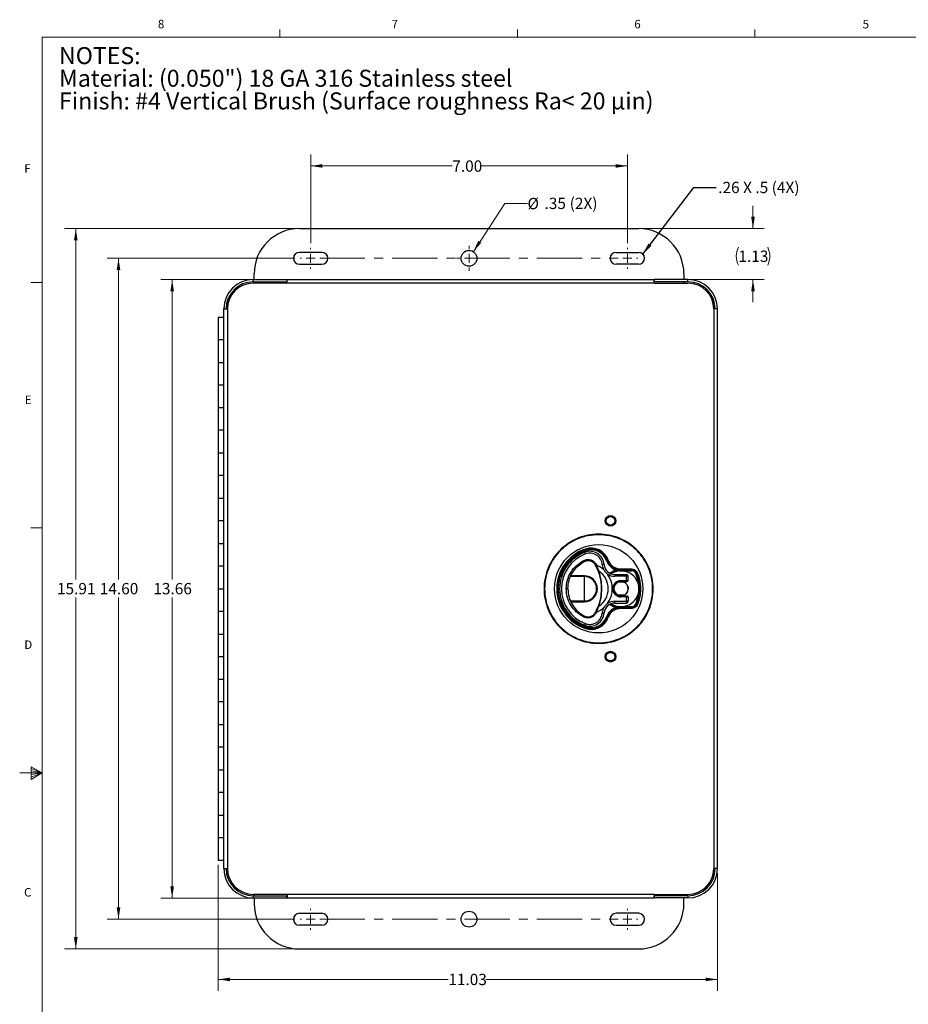
# Model space of a CAD drawing. Units: inches. Extents: x 0.3 to 22, y 0.2 to 16.9.
# Drawn here: x 0.3 to 10.1, y 6 to 16.9 of the extents above; entities that cross this region are included whole.
import ezdxf

# ---------------------------------------------------------------- set-up
doc = ezdxf.new("R2010")
doc.units = ezdxf.units.IN
doc.header["$MEASUREMENT"] = 0
doc.linetypes.add('CENTERX2', pattern=[0.8, 0.5, -0.1, 0.1, -0.1])
doc.styles.add('SLDTEXTSTYLE0', font='TXT', dxfattribs={"width": 0.7})
doc.styles.add('SLDTEXTSTYLE1', font='TXT', dxfattribs={"width": 0.75})
doc.styles.add('SLDTEXTSTYLE4', font='TXT', dxfattribs={"width": 0.692308})
doc.dimstyles.new('SLDDIMSTYLE0', dxfattribs={"dimtxt": 0.125, "dimasz": 0.13, "dimexe": 0, "dimexo": 0.0625, "dimgap": 0.03125, "dimtad": 0, "dimtih": 1, "dimtoh": 1, "dimlfac": 2, "dimrnd": 1e-09, "dimzin": 12, "dimdsep": 46, "dimtxsty": 'SLDTEXTSTYLE1', "dimsah": 1, "dimcen": 0.09, "dimadec": 0, "dimazin": 3, "dimtfac": 1, "dimtmove": 0, "dimatfit": 0, "dimfxl": 1, "dimfrac": 2, "dimtolj": 1, "dimtzin": 12, "dimarcsym": 0})
doc.dimstyles.new('SLDDIMSTYLE1', dxfattribs={"dimtxt": 0.125, "dimasz": 0.13, "dimexe": 0, "dimexo": 0.0625, "dimgap": 0.03125, "dimtad": 0, "dimtih": 1, "dimtoh": 1, "dimlfac": 2, "dimrnd": 1e-09, "dimzin": 12, "dimdsep": 46, "dimtxsty": 'SLDTEXTSTYLE1', "dimsah": 1, "dimcen": 0.09, "dimadec": 0, "dimazin": 3, "dimtfac": 1, "dimtofl": 0, "dimtmove": 0, "dimatfit": 3, "dimfxl": 1, "dimfrac": 2, "dimtolj": 1, "dimtzin": 12, "dimarcsym": 0})
doc.dimstyles.new('SLDDIMSTYLE2', dxfattribs={"dimtxt": 0.125, "dimasz": 0.13, "dimexe": 0, "dimexo": 0.0625, "dimgap": 0.03125, "dimtad": 0, "dimtih": 1, "dimtoh": 1, "dimlfac": 2, "dimrnd": 1e-09, "dimzin": 12, "dimdsep": 46, "dimtxsty": 'SLDTEXTSTYLE1', "dimsah": 1, "dimcen": 0, "dimadec": 0, "dimazin": 3, "dimtfac": 1, "dimtofl": 0, "dimtmove": 0, "dimatfit": 3, "dimfxl": 1, "dimfrac": 2, "dimtolj": 1, "dimtzin": 12, "dimarcsym": 0})
doc.dimstyles.new('SLDDIMSTYLE3', dxfattribs={"dimtxt": 0.125, "dimasz": 0.13, "dimexe": 0, "dimexo": 0.0625, "dimgap": 0.03125, "dimtad": 0, "dimtih": 1, "dimtoh": 1, "dimlfac": 2, "dimrnd": 1e-09, "dimzin": 4, "dimdsep": 46, "dimtxsty": 'SLDTEXTSTYLE1', "dimsah": 1, "dimcen": 0.09, "dimadec": 0, "dimazin": 1, "dimtfac": 1, "dimtofl": 0, "dimtmove": 0, "dimatfit": 3, "dimfxl": 1, "dimfrac": 2, "dimtolj": 1, "dimtzin": 12, "dimarcsym": 0})
doc.dimstyles.new('SLDDIMSTYLE4', dxfattribs={"dimtxt": 0.18, "dimasz": 0.13, "dimexe": 0, "dimexo": 0.0625, "dimgap": 0, "dimtad": 0, "dimtih": 1, "dimtoh": 1, "dimdec": 0, "dimrnd": 1e-09, "dimzin": 0, "dimdsep": 46, "dimtxsty": 'Standard', "dimsah": 1, "dimcen": 0.09, "dimadec": 0, "dimazin": 0, "dimtfac": 0.13, "dimtdec": 0, "dimtofl": 0, "dimtmove": 0, "dimatfit": 3, "dimfxl": 1, "dimfrac": 2, "dimtolj": 1, "dimtzin": 0, "dimarcsym": 0})

# ---------------------------------------------------------------- blocks, each defined once
blk = doc.blocks.new('_D')
at = {"color": 137, "linetype": 'Continuous', "lineweight": 0, "true_color": 0x408080}
for p, q in [((8.377, 14.547), (8.377, 14.797)), ((7.164, 14.547), (8.502, 14.547)), ((7.334, 13.984), (8.502, 13.984)), ((8.377, 13.984), (8.377, 13.734))]:
    blk.add_line(p, q, dxfattribs=at)
at = {"color": 137, "linetype": 'Continuous', "lineweight": 18, "true_color": 0x408080}
for centre, start, end in [((8.414, 14.242), 153.4349, 206.5651), ((8.341, 14.242), 333.4349, 26.5651)]:
    blk.add_arc(centre, 0.222, start, end, dxfattribs=at)
for points in [[(8.377, 14.547), (8.397, 14.677), (8.357, 14.677)], [(8.377, 13.984), (8.357, 13.854), (8.397, 13.854)]]:
    blk.add_solid(points, dxfattribs=at)
at = {"color": 137, "linetype": 'Continuous', "lineweight": 18, "true_color": 0x408080, "insert": (8.216, 14.304), "char_height": 0.125, "attachment_point": 1, "style": 'SLDTEXTSTYLE1'}
blk.add_mtext('1.13', dxfattribs=at)
blk = doc.blocks.new('_D_1')
at = {"color": 137, "linetype": 'Continuous', "lineweight": 0, "true_color": 0x408080}
for p, q in [((3.314, 14.547), (0.768, 14.547)), ((0.893, 14.547), (0.893, 10.67)), ((0.893, 6.592), (0.893, 10.472)), ((3.314, 6.592), (0.768, 6.592))]:
    blk.add_line(p, q, dxfattribs=at)
at = {"color": 137, "linetype": 'Continuous', "lineweight": 18, "true_color": 0x408080}
for points in [[(0.893, 14.547), (0.873, 14.417), (0.913, 14.417)], [(0.893, 6.592), (0.913, 6.722), (0.873, 6.722)]]:
    blk.add_solid(points, dxfattribs=at)
at = {"color": 137, "linetype": 'Continuous', "lineweight": 18, "true_color": 0x408080, "insert": (0.685, 10.633), "char_height": 0.125, "attachment_point": 1, "style": 'SLDTEXTSTYLE1'}
blk.add_mtext('15.91', dxfattribs=at)
blk = doc.blocks.new('_D_2')
at = {"color": 137, "linetype": 'Continuous', "lineweight": 0, "true_color": 0x408080}
for p, q in [((3.179, 13.984), (1.833, 13.984)), ((1.958, 13.984), (1.958, 10.67)), ((1.958, 7.154), (1.958, 10.472)), ((3.179, 7.154), (1.833, 7.154))]:
    blk.add_line(p, q, dxfattribs=at)
at = {"color": 137, "linetype": 'Continuous', "lineweight": 18, "true_color": 0x408080}
for points in [[(1.958, 13.984), (1.938, 13.854), (1.978, 13.854)], [(1.958, 7.154), (1.978, 7.284), (1.938, 7.284)]]:
    blk.add_solid(points, dxfattribs=at)
at = {"color": 137, "linetype": 'Continuous', "lineweight": 18, "true_color": 0x408080, "insert": (1.75, 10.633), "char_height": 0.125, "attachment_point": 1, "style": 'SLDTEXTSTYLE1'}
blk.add_mtext('13.66', dxfattribs=at)
blk = doc.blocks.new('_D_3')
at = {"color": 137, "linetype": 'Continuous', "lineweight": 0, "true_color": 0x408080}
for p, q in [((5.287, 14.292), (5.635, 14.825)), ((5.635, 14.825), (5.885, 14.825))]:
    blk.add_line(p, q, dxfattribs=at)
at = {"color": 137, "linetype": 'Continuous', "lineweight": 18, "true_color": 0x408080}
blk.add_solid([(5.287, 14.292), (5.374, 14.39), (5.341, 14.412)], dxfattribs=at)
at = {"color": 137, "linetype": 'Continuous', "lineweight": 18, "true_color": 0x408080, "char_height": 0.125, "attachment_point": 1, "style": 'SLDTEXTSTYLE1'}
for s, insert in [('(2X)', (6.351, 14.888)), ('%%c', (5.885, 14.886)), ('.35', (6.073, 14.888))]:
    blk.add_mtext(s, dxfattribs=dict(at, insert=insert))
blk = doc.blocks.new('_D_4')
at = {"color": 137, "linetype": 'Continuous', "lineweight": 0, "true_color": 0x408080}
for p, q in [((2.468, 7.519), (2.468, 6.13)), ((7.984, 7.429), (7.984, 6.13)), ((2.468, 6.255), (5.01, 6.255)), ((7.984, 6.255), (5.425, 6.255))]:
    blk.add_line(p, q, dxfattribs=at)
at = {"color": 137, "linetype": 'Continuous', "lineweight": 18, "true_color": 0x408080}
for points in [[(2.468, 6.255), (2.598, 6.235), (2.598, 6.275)], [(7.984, 6.255), (7.854, 6.275), (7.854, 6.235)]]:
    blk.add_solid(points, dxfattribs=at)
at = {"color": 137, "linetype": 'Continuous', "lineweight": 18, "true_color": 0x408080, "insert": (5.01, 6.317), "char_height": 0.125, "attachment_point": 1, "style": 'SLDTEXTSTYLE1'}
blk.add_mtext('11.03', dxfattribs=at)
blk = doc.blocks.new('_D_5')
at = {"color": 98, "linetype": 'Continuous', "lineweight": 0, "true_color": 0x004000}
for p, q in [((3.314, 14.219), (1.24, 14.219)), ((1.365, 14.219), (1.365, 10.67)), ((1.365, 6.92), (1.365, 10.472)), ((3.314, 6.92), (1.24, 6.92))]:
    blk.add_line(p, q, dxfattribs=at)
at = {"color": 98, "linetype": 'Continuous', "lineweight": 18, "true_color": 0x004000}
for points in [[(1.365, 14.219), (1.345, 14.089), (1.385, 14.089)], [(1.365, 6.92), (1.385, 7.05), (1.345, 7.05)]]:
    blk.add_solid(points, dxfattribs=at)
at = {"color": 98, "linetype": 'Continuous', "lineweight": 18, "true_color": 0x004000, "insert": (1.158, 10.633), "char_height": 0.125, "attachment_point": 1, "style": 'SLDTEXTSTYLE1'}
blk.add_mtext('14.60', dxfattribs=at)
blk = doc.blocks.new('_D_6')
at = {"color": 7, "linetype": 'Continuous', "lineweight": 0}
for p, q in [((3.489, 14.385), (3.489, 15.364)), ((6.989, 14.385), (6.989, 15.364)), ((3.489, 15.239), (5.054, 15.239)), ((6.989, 15.239), (5.377, 15.239))]:
    blk.add_line(p, q, dxfattribs=at)
at = {"color": 7, "linetype": 'Continuous', "lineweight": 18}
for points in [[(3.489, 15.239), (3.619, 15.219), (3.619, 15.259)], [(6.989, 15.239), (6.859, 15.259), (6.859, 15.219)]]:
    blk.add_solid(points, dxfattribs=at)
at = {"color": 7, "linetype": 'Continuous', "lineweight": 18, "insert": (5.054, 15.3), "char_height": 0.125, "attachment_point": 1, "style": 'SLDTEXTSTYLE1'}
blk.add_mtext('7.00', dxfattribs=at)
blk = doc.blocks.new('SW_CENTERMARKSYMBOL_0')
at = {"color": 0, "linetype": 'Continuous', "lineweight": 18}
for p, q in [((0, 0.1), (0, 0.1375)), ((-0.1, 0), (-0.1375, 0)), ((0, 0), (-0.05, 0)), ((0, 0), (0, 0.05)), ((0, 0), (0, -0.05)), ((0, 0), (0.05, 0)), ((0.1, 0), (0.1375, 0)), ((0, -0.1), (0, -0.1375))]:
    blk.add_line(p, q, dxfattribs=at)
blk = doc.blocks.new('SW_CENTERMARKSYMBOL_1')
at = {"color": 0, "linetype": 'Continuous', "lineweight": 18}
for p, q in [((0, 0.1), (0, 0.115625)), ((3.5, 0.1), (3.5, 0.115625)), ((-0.1, 0), (-0.115625, 0)), ((0, 0), (-0.05, 0)), ((0, 0), (0, 0.05)), ((0, 0), (0, -0.05)), ((0, 0), (0.05, 0)), ((0.1, 0), (0.115625, 0)), ((3.4, 0), (3.384375, 0)), ((3.5, 0), (3.45, 0)), ((3.5, 0), (3.5, 0.05)), ((3.5, 0), (3.5, -0.05)), ((3.5, 0), (3.55, 0)), ((3.6, 0), (3.615625, 0)), ((0, -0.1), (0, -0.115625)), ((3.5, -0.1), (3.5, -0.115625))]:
    blk.add_line(p, q, dxfattribs=at)
at = {"color": 0, "linetype": 'CENTERX2', "lineweight": 18}
blk.add_line((0.1, 0), (3.4, 0), dxfattribs=at)
blk = doc.blocks.new('SW_CENTERMARKSYMBOL_2')
at = {"color": 0, "linetype": 'Continuous', "lineweight": 18}
for p, q in [((0, 0.1), (0, 0.115625)), ((3.5, 0.1), (3.5, 0.115625)), ((-0.1, 0), (-0.115625, 0)), ((0, 0), (-0.05, 0)), ((0, 0), (0, 0.05)), ((0, 0), (0, -0.05)), ((0, 0), (0.05, 0)), ((0.1, 0), (0.115625, 0)), ((3.4, 0), (3.384375, 0)), ((3.5, 0), (3.45, 0)), ((3.5, 0), (3.5, 0.05)), ((3.5, 0), (3.5, -0.05)), ((3.5, 0), (3.55, 0)), ((3.6, 0), (3.615625, 0)), ((0, -0.1), (0, -0.115625)), ((3.5, -0.1), (3.5, -0.115625))]:
    blk.add_line(p, q, dxfattribs=at)
at = {"color": 0, "linetype": 'CENTERX2', "lineweight": 18}
blk.add_line((0.1, 0), (3.4, 0), dxfattribs=at)

msp = doc.modelspace()

# ---------------------------------------------------------------- linework, layer by layer
at = {"color": 7, "linetype": 'Continuous', "lineweight": 18}
for p, q in [((0.5229, 16.6606), (21.5229, 16.6606)), ((0.5229, 16.6606), (0.5229, 0.4106)), ((3.1479, 16.6606), (3.1479, 16.7454)), ((5.7729, 16.6606), (5.7729, 16.7454)), ((8.3979, 16.6606), (8.3979, 16.7454)), ((0.5229, 13.9516), (0.3979, 13.9516)), ((0.5229, 11.2436), (0.3979, 11.2436)), ((0.3989, 8.6011), (0.3989, 8.4623)), ((0.5229, 8.5356), (0.3989, 8.6011)), ((0.5229, 8.5356), (0.2729, 8.5356)), ((0.3989, 8.5827), (0.5229, 8.5356)), ((0.3989, 8.5587), (0.5229, 8.5356)), ((0.3989, 8.4623), (0.5229, 8.5356)), ((0.3989, 8.4896), (0.5229, 8.5356)), ((0.3989, 8.5164), (0.5229, 8.5356))]:
    msp.add_line(p, q, dxfattribs=at)
at = {"color": 7, "linetype": 'Continuous', "lineweight": 25}
for p, q in [((3.3637, 14.5469), (7.1137, 14.5469)), ((3.6137, 14.2846), (3.3637, 14.2846)), ((6.8637, 14.2846), (7.1137, 14.2846)), ((3.3637, 14.1533), (3.6137, 14.1533)), ((7.1137, 14.1533), (6.8637, 14.1533)), ((2.8637, 13.9844), (2.8637, 14.0469)), ((7.6137, 14.0469), (7.6137, 13.9844)), ((2.8537, 13.9594), (2.8537, 13.9844)), ((2.8537, 13.9844), (3.2262, 13.9844)), ((2.8537, 13.9594), (3.2262, 13.9594)), ((3.2287, 13.9444), (2.8537, 13.9444)), ((2.8637, 13.9444), (2.8637, 13.9594)), ((3.2262, 13.9844), (3.2262, 13.9594)), ((3.2287, 13.9444), (3.2287, 13.9844)), ((3.2287, 13.9844), (7.2837, 13.9844)), ((7.2837, 13.9444), (3.2287, 13.9444)), ((7.2837, 13.9444), (7.2837, 13.9844)), ((7.2837, 13.9444), (7.6587, 13.9444)), ((7.2862, 13.9844), (7.2862, 13.9594)), ((7.6587, 13.9844), (7.2862, 13.9844)), ((7.6587, 13.9594), (7.2862, 13.9594)), ((7.6137, 13.9594), (7.6137, 13.9444)), ((7.6587, 13.9594), (7.6587, 13.9844)), ((2.5287, 7.4794), (2.5287, 13.6594)), ((2.5287, 13.6594), (2.5687, 13.6594)), ((2.5687, 13.6594), (2.5687, 7.4794)), ((7.9437, 13.6594), (7.9437, 7.4794)), ((7.9837, 13.6594), (7.9437, 13.6594)), ((7.9837, 7.4794), (7.9837, 13.6594)), ((2.4677, 13.5694), (2.4677, 13.3194)), ((2.4677, 13.5694), (2.5287, 13.5694)), ((2.4677, 13.3194), (2.4677, 13.0694)), ((2.5287, 13.3194), (2.4677, 13.3194)), ((2.4677, 13.0694), (2.4677, 12.8194)), ((2.4677, 13.0694), (2.5287, 13.0694)), ((2.4677, 12.8194), (2.4677, 12.5694)), ((2.5287, 12.8194), (2.4677, 12.8194)), ((2.4677, 12.5694), (2.4677, 12.3194)), ((2.4677, 12.5694), (2.5287, 12.5694)), ((2.4677, 12.3194), (2.4677, 12.0694)), ((2.5287, 12.3194), (2.4677, 12.3194)), ((2.4677, 12.0694), (2.4677, 11.8194)), ((2.4677, 12.0694), (2.5287, 12.0694)), ((2.4677, 11.8194), (2.4677, 11.5694)), ((2.5287, 11.8194), (2.4677, 11.8194)), ((2.4677, 11.5694), (2.4677, 11.3194)), ((2.4677, 11.5694), (2.5287, 11.5694)), ((2.4677, 11.3194), (2.4677, 11.0694)), ((2.5287, 11.3194), (2.4677, 11.3194)), ((2.4677, 11.0694), (2.4677, 10.8194)), ((2.4677, 11.0694), (2.5287, 11.0694)), ((6.5282, 10.999), (6.5251, 11.0084)), ((6.5313, 10.9897), (6.5282, 10.999)), ((6.5079, 10.8819), (6.5139, 10.8704)), ((6.5255, 10.9542), (6.5186, 10.9726)), ((6.7685, 10.8816), (6.7592, 10.8784)), ((6.7777, 10.8849), (6.7685, 10.8816)), ((2.4677, 10.8194), (2.4677, 10.5694)), ((2.5287, 10.8194), (2.4677, 10.8194)), ((6.6421, 10.8389), (6.6329, 10.8339)), ((6.6329, 10.8339), (6.6382, 10.8238)), ((6.6382, 10.8238), (6.6654, 10.762)), ((6.6421, 10.8389), (6.6473, 10.8285)), ((6.6473, 10.8285), (6.6732, 10.7633)), ((6.7118, 10.8352), (6.7314, 10.8366)), ((6.839, 10.7684), (6.8427, 10.7593)), ((6.8443, 10.7951), (6.8398, 10.7863)), ((6.855, 10.7766), (6.8648, 10.7761)), ((6.915, 10.7879), (6.915, 10.7781)), ((6.915, 10.7879), (7.0327, 10.7879)), ((6.915, 10.7781), (7.0327, 10.7781)), ((6.915, 10.7781), (6.915, 10.7682)), ((6.915, 10.7682), (7.0327, 10.7682)), ((7.0327, 10.7879), (7.0327, 10.7781)), ((7.0327, 10.7781), (7.0327, 10.7682)), ((6.2428, 10.7159), (6.2521, 10.7127)), ((6.2618, 10.7044), (6.2468, 10.7044)), ((6.2646, 10.7127), (6.2521, 10.7127)), ((6.5137, 10.7044), (6.363, 10.7044)), ((6.5137, 10.7127), (6.3666, 10.7127)), ((6.5137, 10.7044), (6.5137, 10.7127)), ((6.5137, 10.4344), (6.5137, 10.7044)), ((6.8427, 10.7593), (6.8454, 10.7525)), ((6.8492, 10.7269), (6.8492, 10.7072)), ((6.8492, 10.7269), (6.9783, 10.7269)), ((6.9783, 10.7072), (6.8492, 10.7072)), ((6.9172, 10.66), (6.9783, 10.66)), ((6.9172, 10.66), (6.9172, 10.6501)), ((6.9783, 10.7072), (6.9783, 10.7269)), ((6.9783, 10.66), (6.9783, 10.7072)), ((6.9979, 10.7072), (6.9783, 10.7072)), ((6.9783, 10.6501), (6.9783, 10.66)), ((6.9783, 10.66), (6.9979, 10.66)), ((6.9979, 10.66), (6.9979, 10.7072)), ((7.0911, 10.7386), (7.082, 10.735)), ((7.1003, 10.7423), (7.0911, 10.7386)), ((2.4677, 10.5694), (2.4677, 10.3194)), ((2.4677, 10.5694), (2.5287, 10.5694)), ((6.3119, 10.5694), (6.3316, 10.5694)), ((6.6997, 10.5694), (6.707, 10.5694)), ((6.8868, 10.6412), (6.889, 10.6422)), ((6.9516, 10.6412), (6.8868, 10.6412)), ((6.888, 10.6447), (6.8877, 10.6445)), ((6.8882, 10.6447), (6.8882, 10.6418)), ((6.9172, 10.6501), (6.9783, 10.6501)), ((6.9495, 10.6421), (6.9516, 10.6412)), ((6.9502, 10.6418), (6.9502, 10.6501)), ((6.9783, 10.6501), (6.9881, 10.6501)), ((6.9516, 10.4977), (6.8868, 10.4977)), ((6.8882, 10.4941), (6.8877, 10.4943)), ((6.8882, 10.4977), (6.8882, 10.4941)), ((6.9172, 10.4887), (6.9172, 10.4789)), ((6.9172, 10.4887), (6.9783, 10.4887)), ((6.9783, 10.4789), (6.9172, 10.4789)), ((6.9516, 10.4977), (6.9495, 10.4967)), ((6.9502, 10.4887), (6.9502, 10.4977)), ((6.9783, 10.4887), (6.9783, 10.4789)), ((6.9783, 10.4887), (6.9881, 10.4887)), ((6.9783, 10.4316), (6.9783, 10.4789)), ((6.9783, 10.4789), (6.9979, 10.4789)), ((6.9979, 10.4789), (6.9979, 10.4316)), ((6.2521, 10.4261), (6.2428, 10.4229)), ((6.2468, 10.4344), (6.2618, 10.4344)), ((6.2521, 10.4261), (6.2646, 10.4261)), ((6.363, 10.4344), (6.5137, 10.4344)), ((6.3666, 10.4261), (6.5137, 10.4261)), ((6.5137, 10.4344), (6.5137, 10.4261)), ((6.6654, 10.3769), (6.6382, 10.315)), ((6.6473, 10.3103), (6.6732, 10.3756)), ((6.8427, 10.3795), (6.839, 10.3704)), ((6.8398, 10.3525), (6.8443, 10.3437)), ((6.8454, 10.3863), (6.8427, 10.3795)), ((6.8492, 10.4119), (6.8492, 10.4316)), ((6.8492, 10.4316), (6.9783, 10.4316)), ((6.8492, 10.4119), (6.9783, 10.4119)), ((6.8648, 10.3628), (6.855, 10.3623)), ((6.915, 10.3608), (6.915, 10.3706)), ((7.0327, 10.3706), (6.915, 10.3706)), ((7.0327, 10.3608), (6.915, 10.3608)), ((6.915, 10.3509), (6.915, 10.3608)), ((7.0327, 10.3509), (6.915, 10.3509)), ((6.9783, 10.4316), (6.9783, 10.4119)), ((6.9979, 10.4316), (6.9783, 10.4316)), ((7.0327, 10.3608), (7.0327, 10.3706)), ((7.0327, 10.3509), (7.0327, 10.3608)), ((7.0911, 10.4002), (7.082, 10.4039)), ((7.1003, 10.3965), (7.0911, 10.4002)), ((2.4677, 10.3194), (2.4677, 10.0694)), ((2.5287, 10.3194), (2.4677, 10.3194)), ((6.5139, 10.2685), (6.5079, 10.257)), ((6.6329, 10.3049), (6.6382, 10.315)), ((6.6329, 10.3049), (6.6421, 10.2999)), ((6.6473, 10.3103), (6.6421, 10.2999)), ((6.7118, 10.3037), (6.7314, 10.3023)), ((6.7685, 10.2572), (6.7592, 10.2605)), ((6.7777, 10.2539), (6.7685, 10.2572)), ((6.5186, 10.1662), (6.5255, 10.1846)), ((6.5251, 10.1305), (6.5282, 10.1398)), ((6.5282, 10.1398), (6.5313, 10.1492)), ((2.4677, 10.0694), (2.4677, 9.8194)), ((2.4677, 10.0694), (2.5287, 10.0694)), ((2.4677, 9.8194), (2.4677, 9.5694)), ((2.5287, 9.8194), (2.4677, 9.8194)), ((2.4677, 9.5694), (2.4677, 9.3194)), ((2.4677, 9.5694), (2.5287, 9.5694)), ((2.4677, 9.3194), (2.4677, 9.0694)), ((2.5287, 9.3194), (2.4677, 9.3194)), ((2.4677, 9.0694), (2.4677, 8.8194)), ((2.4677, 9.0694), (2.5287, 9.0694)), ((2.4677, 8.8194), (2.4677, 8.5694)), ((2.5287, 8.8194), (2.4677, 8.8194)), ((2.4677, 8.5694), (2.4677, 8.3194)), ((2.4677, 8.5694), (2.5287, 8.5694)), ((2.4677, 8.3194), (2.4677, 8.0694)), ((2.5287, 8.3194), (2.4677, 8.3194)), ((2.4677, 8.0694), (2.4677, 7.8194)), ((2.4677, 8.0694), (2.5287, 8.0694)), ((2.4677, 7.8194), (2.4677, 7.5694)), ((2.5287, 7.8194), (2.4677, 7.8194)), ((2.5287, 7.5694), (2.4677, 7.5694)), ((2.5287, 7.4794), (2.5687, 7.4794)), ((7.9837, 7.4794), (7.9437, 7.4794)), ((3.2287, 7.1944), (2.8537, 7.1944)), ((2.8537, 7.1794), (2.8537, 7.1544)), ((2.8537, 7.1794), (3.2262, 7.1794)), ((2.8637, 7.1944), (2.8637, 7.1794)), ((3.2262, 7.1544), (3.2262, 7.1794)), ((7.2837, 7.1944), (3.2287, 7.1944)), ((3.2287, 7.1944), (3.2287, 7.1544)), ((7.2837, 7.1944), (7.6587, 7.1944)), ((7.2837, 7.1944), (7.2837, 7.1544)), ((7.2862, 7.1544), (7.2862, 7.1794)), ((7.6587, 7.1794), (7.2862, 7.1794)), ((7.6137, 7.1794), (7.6137, 7.1944)), ((7.6587, 7.1794), (7.6587, 7.1544)), ((2.8537, 7.1544), (3.2262, 7.1544)), ((2.8637, 7.1544), (2.8637, 7.0919)), ((3.2287, 7.1544), (7.2837, 7.1544)), ((7.6587, 7.1544), (7.2862, 7.1544)), ((7.6137, 7.0919), (7.6137, 7.1544)), ((3.3637, 6.9855), (3.6137, 6.9855)), ((7.1137, 6.9855), (6.8637, 6.9855)), ((3.6137, 6.8543), (3.3637, 6.8543)), ((6.8637, 6.8543), (7.1137, 6.8543)), ((3.3637, 6.5919), (7.1137, 6.5919))]:
    msp.add_line(p, q, dxfattribs=at)
at = {"color": 7, "linetype": 'Continuous', "lineweight": 25, "flags": 128}
for points in [[(6.839, 10.7684), (6.8042, 10.7506), (6.7916, 10.7419)], [(6.8427, 10.7593), (6.8069, 10.7406), (6.8015, 10.737)], [(6.9945, 10.5964), (6.9965, 10.59), (6.9991, 10.5663)], [(6.7916, 10.3969), (6.8042, 10.3883), (6.839, 10.3704)], [(6.8015, 10.4019), (6.8069, 10.3983), (6.8427, 10.3795)]]:
    msp.add_lwpolyline(points, dxfattribs=at)
at = {"color": 7, "linetype": 'Continuous', "lineweight": 25}
for centre, radius in [((5.2387, 14.219), 0.0875), ((6.8024, 11.3194), 0.059), ((6.8024, 11.3194), 0.0589), ((6.8024, 11.3194), 0.0472), ((6.6712, 10.5694), 0.4882), ((6.8024, 9.8194), 0.0591), ((6.8024, 9.8194), 0.0589), ((6.8024, 9.8194), 0.0473), ((5.2387, 6.9199), 0.0875)]:
    msp.add_circle(centre, radius, dxfattribs=at)
for centre, radius, start, end in [((3.3637, 14.0469), 0.5, 90, 180), ((7.1137, 14.0469), 0.5, 0, 90), ((3.3637, 14.219), 0.0656, 90, 270), ((3.6137, 14.219), 0.0656, 270, 90), ((6.8637, 14.219), 0.0656, 90, 270), ((7.1137, 14.219), 0.0656, 270, 90), ((2.8537, 13.6594), 0.325, 90, 180), ((2.8537, 13.6594), 0.3, 90, 180), ((2.8537, 13.6594), 0.285, 90, 180), ((7.6587, 13.6594), 0.325, 0, 90), ((7.6587, 13.6594), 0.3, 0, 90), ((7.6587, 13.6594), 0.285, 0, 90), ((6.6712, 10.5694), 0.4626, 108.40848, 251.59152), ((6.6712, 10.5694), 0.4528, 108.40848, 251.59152), ((6.6712, 10.5694), 0.4429, 108.40848, 161.12162), ((6.5743, 10.8253), 0.1575, 4.09604, 110.73114), ((6.5885, 10.8178), 0.2008, 19.51924, 108.40848), ((6.5885, 10.8178), 0.1909, 19.51924, 108.40848), ((6.5885, 10.8178), 0.1811, 19.51924, 108.40848), ((6.6712, 10.5694), 0.4311, 110.73114, 249.26886), ((6.6712, 10.5694), 0.4114, 110.73114, 249.26886), ((6.5743, 10.8253), 0.1378, 4.09604, 110.73114), ((6.915, 10.9336), 0.1654, 199.51924, 242.94206), ((6.915, 10.9336), 0.1555, 199.51924, 270), ((6.5432, 10.5694), 0.2792, 48.36565, 68.106), ((6.8492, 10.845), 0.1378, 184.09604, 209.04268), ((6.8492, 10.845), 0.1181, 184.09604, 270), ((6.9192, 10.5694), 0.1974, 357.73402, 123.68348), ((6.8353, 10.7776), 0.0197, 291.9431, 357.03636), ((6.8353, 10.7776), 0.0295, 314.30048, 357.03636), ((6.915, 10.9336), 0.1654, 252.32391, 270), ((7.0327, 10.7151), 0.063, 21.9463, 90), ((7.0327, 10.7151), 0.0531, 21.9463, 90), ((6.2454, 10.6959), 0.00866, 81.13461, 159.29483), ((6.5137, 10.5694), 0.1433, 270, 90), ((6.5137, 10.5694), 0.135, 270, 90), ((6.5432, 10.5694), 0.2334, 303.84004, 56.15996), ((6.5432, 10.5694), 0.2792, 324.34842, 35.65158), ((6.8492, 10.845), 0.1378, 234.97455, 270), ((6.9172, 10.5694), 0.0906, 90, 270), ((6.9783, 10.7072), 0.0197, 0, 90), ((6.9881, 10.66), 0.00984, 270, 0), ((6.6712, 10.5694), 0.4429, 5.45818, 21.9463), ((6.6712, 10.5694), 0.4528, 338.0537, 21.9463), ((6.9192, 10.5694), 0.1974, 236.31652, 357.73402), ((6.9172, 10.5694), 0.0807, 90, 270), ((6.9192, 10.5694), 0.08, 114.30358, 247.18902), ((6.9192, 10.5694), 0.0787, 114.29519, 245.70481), ((6.9192, 10.5694), 0.08, 292.81098, 357.73402), ((6.9192, 10.5694), 0.0787, 294.29519, 65.70481), ((6.2454, 10.443), 0.00866, 200.70517, 278.86539), ((6.9881, 10.4789), 0.00984, 360, 90), ((6.6712, 10.5694), 0.4429, 338.0537, 354.54182), ((6.6712, 10.5694), 0.4429, 198.87838, 251.59152), ((6.5432, 10.5694), 0.2792, 291.894, 311.63435), ((6.8492, 10.2938), 0.1378, 150.95732, 175.90396), ((6.8492, 10.2938), 0.1181, 90, 175.90396), ((6.915, 10.2053), 0.1654, 117.05794, 160.48076), ((6.915, 10.2053), 0.1555, 90, 160.48076), ((6.8492, 10.2938), 0.1378, 90, 125.02545), ((6.8353, 10.3613), 0.0197, 2.96364, 68.0569), ((6.8353, 10.3613), 0.0295, 2.96364, 45.69952), ((6.915, 10.2053), 0.1654, 90, 107.67609), ((6.9783, 10.4316), 0.0197, 270, 0), ((7.0327, 10.4238), 0.0531, 270, 338.0537), ((7.0327, 10.4238), 0.063, 270, 338.0537), ((6.5743, 10.3135), 0.1575, 249.26886, 355.90396), ((6.5885, 10.321), 0.2008, 251.59152, 340.48076), ((6.5885, 10.321), 0.1909, 251.59152, 340.48076), ((6.5885, 10.321), 0.1811, 251.59152, 340.48076), ((2.8537, 7.4794), 0.325, 180, 270), ((2.8537, 7.4794), 0.3, 180, 270), ((2.8537, 7.4794), 0.285, 180, 270), ((7.6587, 7.4794), 0.285, 270, 0), ((7.6587, 7.4794), 0.325, 270, 0), ((7.6587, 7.4794), 0.3, 270, 0), ((3.3637, 7.0919), 0.5, 180, 270), ((7.1137, 7.0919), 0.5, 270, 0), ((3.3637, 6.9199), 0.0656, 90, 270), ((3.6137, 6.9199), 0.0656, 270, 90), ((6.8637, 6.9199), 0.0656, 90, 270), ((7.1137, 6.9199), 0.0656, 270, 90)]:
    msp.add_arc(centre, radius, start, end, dxfattribs=at)
for points in [[(6.6712, 11.1728), (6.7107, 11.1705), (6.7896, 11.166), (6.9036, 11.1302), (7.0085, 11.0744), (7.1006, 10.9988), (7.1761, 10.9068), (7.2322, 10.8018), (7.2667, 10.6879), (7.2784, 10.5694), (7.2667, 10.451), (7.2322, 10.337), (7.1761, 10.2321), (7.1006, 10.14), (7.0085, 10.0645), (6.9036, 10.0084), (6.7896, 9.9739), (6.6712, 9.9622), (6.5527, 9.9739), (6.4388, 10.0084), (6.3338, 10.0645), (6.2418, 10.14), (6.1663, 10.2321), (6.1102, 10.337), (6.0756, 10.451), (6.0639, 10.5694), (6.0756, 10.6879), (6.1102, 10.8018), (6.1663, 10.9068), (6.2418, 10.9988), (6.3338, 11.0744), (6.4388, 11.1302), (6.5527, 11.166), (6.6317, 11.1705), (6.6712, 11.1728)], [(6.6712, 11.1661), (6.7102, 11.1639), (6.7883, 11.1595), (6.901, 11.124), (7.0048, 11.0688), (7.0958, 10.994), (7.1705, 10.9031), (7.226, 10.7992), (7.2602, 10.6866), (7.2717, 10.5694), (7.2602, 10.4523), (7.226, 10.3396), (7.1705, 10.2358), (7.0958, 10.1448), (7.0048, 10.0701), (6.901, 10.0146), (6.7883, 9.9804), (6.6712, 9.9689), (6.554, 9.9804), (6.4414, 10.0146), (6.3375, 10.0701), (6.2465, 10.1448), (6.1718, 10.2358), (6.1164, 10.3396), (6.0822, 10.4523), (6.0706, 10.5694), (6.0822, 10.6866), (6.1164, 10.7992), (6.1718, 10.9031), (6.2465, 10.994), (6.3375, 11.0688), (6.4414, 11.124), (6.554, 11.1595), (6.6321, 11.1639), (6.6712, 11.1661)], [(6.5139, 10.8704), (6.5247, 10.8745), (6.5463, 10.8829), (6.5815, 10.8785), (6.613, 10.8625), (6.6263, 10.8435), (6.6329, 10.8339)], [(6.3316, 10.5694), (6.334, 10.6003), (6.3389, 10.662), (6.3776, 10.7473), (6.4353, 10.8211), (6.4877, 10.8539), (6.5139, 10.8704)], [(6.3316, 10.5694), (6.334, 10.5386), (6.3389, 10.4769), (6.3776, 10.3916), (6.4353, 10.3178), (6.4877, 10.2849), (6.5139, 10.2685)], [(6.5139, 10.2685), (6.5247, 10.2643), (6.5463, 10.256), (6.5815, 10.2603), (6.613, 10.2764), (6.6263, 10.2954), (6.6329, 10.3049)]]:
    msp.add_open_spline(points, degree=3, dxfattribs=at)
for points, knots in [([(6.3119, 10.5694), (6.315, 10.6017), (6.3211, 10.6663), (6.363, 10.7551), (6.4246, 10.8316), (6.4801, 10.8651), (6.5079, 10.8819)], [0, 0, 0, 0, 0.2500273, 0.5000484, 0.7500304, 1, 1, 1, 1]), ([(6.5079, 10.8819), (6.5202, 10.8864), (6.5448, 10.8955), (6.5845, 10.8901), (6.6201, 10.8716), (6.6348, 10.8498), (6.6421, 10.8389)], [0, 0, 0, 0, 0.250053, 0.5000451, 0.7500021, 1, 1, 1, 1]), ([(6.7777, 10.8849), (6.7805, 10.8781), (6.786, 10.8645), (6.8007, 10.8418), (6.8173, 10.8245), (6.8352, 10.8114), (6.85, 10.8027), (6.8698, 10.7945), (6.8921, 10.7889), (6.9078, 10.7882), (6.915, 10.7879)], [0, 0, 0, 0, 0.12258156, 0.24530077, 0.45114688, 0.52078713, 0.61647021, 0.73798403, 0.87805578, 1, 1, 1, 1]), ([(6.6382, 10.8238), (6.6381, 10.8242), (6.6378, 10.8249), (6.638, 10.8261), (6.6389, 10.8272), (6.6403, 10.8282), (6.6419, 10.8289), (6.6437, 10.8292), (6.6455, 10.8291), (6.6467, 10.8287), (6.6473, 10.8285)], [0, 0, 0, 0, 0.1297552, 0.273441, 0.429378, 0.5670307, 0.679138, 0.7845903, 0.8896064, 1, 1, 1, 1]), ([(6.7287, 10.7781), (6.7289, 10.7778), (6.7328, 10.7721), (6.7409, 10.7612), (6.7514, 10.7495), (6.7599, 10.7412), (6.7649, 10.7366), (6.7684, 10.7336), (6.7698, 10.7324), (6.7701, 10.7322)], [0, 0, 0, 0, 0.017286, 0.3349611, 0.6574056, 0.7745768, 0.9112203, 0.982714, 1, 1, 1, 1]), ([(6.8398, 10.7863), (6.8406, 10.7859), (6.8422, 10.7849), (6.8434, 10.7833), (6.8439, 10.7824), (6.8444, 10.7816), (6.8451, 10.7798), (6.8453, 10.7771), (6.8448, 10.7743), (6.8435, 10.7718), (6.8415, 10.7697), (6.8399, 10.7689), (6.839, 10.7684)], [0, 0, 0, 0, 0.1250055, 0.2500127, 0.2519583, 0.2680339, 0.3751538, 0.5001809, 0.625135, 0.7500904, 0.8750459, 1, 1, 1, 1]), ([(6.8443, 10.7951), (6.8488, 10.7926), (6.8554, 10.7889), (6.8616, 10.7827), (6.864, 10.779), (6.8646, 10.777), (6.8648, 10.7761)], [0, 0, 0, 0, 0.5518186, 0.7972674, 0.9079549, 1, 1, 1, 1]), ([(6.855, 10.7766), (6.855, 10.7776), (6.855, 10.7799), (6.8541, 10.7842), (6.8511, 10.7906), (6.8471, 10.7933), (6.8443, 10.7951)], [0, 0, 0, 0, 0.1049399, 0.2214306, 0.4675712, 1, 1, 1, 1]), ([(7.0327, 10.7879), (7.0398, 10.7873), (7.0545, 10.7861), (7.0743, 10.7761), (7.0907, 10.7613), (7.0971, 10.7487), (7.1003, 10.7423)], [0, 0, 0, 0, 0.2455887, 0.5101162, 0.7548623, 1, 1, 1, 1]), ([(6.2468, 10.4344), (6.2446, 10.4424), (6.2404, 10.4583), (6.2339, 10.4913), (6.2294, 10.5289), (6.2277, 10.5694), (6.2294, 10.61), (6.2339, 10.6475), (6.2404, 10.6806), (6.2446, 10.6965), (6.2468, 10.7044)], [0, 0, 0, 0, 0.1249411, 0.249884, 0.3749031, 0.4999868, 0.6250786, 0.7500999, 0.8750517, 1, 1, 1, 1]), ([(6.2521, 10.7127), (6.2515, 10.7119), (6.2504, 10.7102), (6.2489, 10.7079), (6.2477, 10.7059), (6.2471, 10.7049), (6.2468, 10.7044)], [0, 0, 0, 0, 0.28377321, 0.51346377, 0.76845892, 1, 1, 1, 1]), ([(6.6654, 10.762), (6.6653, 10.7624), (6.6652, 10.7631), (6.6662, 10.7639), (6.6673, 10.7643), (6.6687, 10.7646), (6.6702, 10.7645), (6.6717, 10.7641), (6.6727, 10.7636), (6.6732, 10.7633)], [0, 0, 0, 0, 0.2535073, 0.4087497, 0.5485483, 0.6649197, 0.7737213, 0.8827257, 1, 1, 1, 1]), ([(6.6654, 10.762), (6.6722, 10.7412), (6.6859, 10.6995), (6.6974, 10.6346), (6.699, 10.5909), (6.6997, 10.5694)], [0, 0, 0, 0, 0.3365254, 0.6737209, 1, 1, 1, 1]), ([(6.707, 10.5694), (6.7056, 10.6026), (6.7027, 10.669), (6.683, 10.7318), (6.6732, 10.7633)], [0, 0, 0, 0, 0.4986955, 1, 1, 1, 1]), ([(7.1003, 10.7423), (7.1069, 10.7239), (7.1203, 10.6866), (7.1315, 10.6272), (7.1355, 10.558), (7.1284, 10.4792), (7.1097, 10.4243), (7.1003, 10.3965)], [0, 0, 0, 0, 0.1653859, 0.335568, 0.5102558, 0.752119, 1, 1, 1, 1]), ([(6.5079, 10.257), (6.4801, 10.2737), (6.4246, 10.3073), (6.363, 10.3837), (6.3211, 10.4726), (6.315, 10.5371), (6.3119, 10.5694)], [0, 0, 0, 0, 0.2499696, 0.4999516, 0.7499727, 1, 1, 1, 1]), ([(6.6997, 10.5694), (6.6989, 10.5476), (6.6974, 10.5039), (6.6858, 10.4391), (6.6722, 10.3977), (6.6654, 10.3769)], [0, 0, 0, 0, 0.3313452, 0.6634793, 1, 1, 1, 1]), ([(6.6732, 10.3756), (6.683, 10.4071), (6.7027, 10.4698), (6.7056, 10.5363), (6.707, 10.5694)], [0, 0, 0, 0, 0.5013045, 1, 1, 1, 1]), ([(6.9516, 10.6412), (6.9512, 10.6412), (6.9505, 10.6412), (6.9449, 10.6412), (6.9367, 10.6412), (6.9265, 10.6412), (6.9154, 10.6412), (6.9047, 10.6412), (6.8957, 10.6412), (6.8894, 10.6412), (6.887, 10.6412), (6.8868, 10.6412), (6.8868, 10.6412)], [0, 0, 0, 0, 0.1073724, 0.2147449, 0.3221173, 0.4294898, 0.5368622, 0.6442347, 0.7516072, 0.8589796, 0.9663521, 1, 1, 1, 1]), ([(6.8899, 10.4964), (6.8895, 10.4965), (6.8871, 10.4974), (6.887, 10.4975), (6.8868, 10.4977)], [0, 0, 0, 0, 0.14703325, 1, 1, 1, 1]), ([(6.2468, 10.4344), (6.2471, 10.4339), (6.2477, 10.4329), (6.2489, 10.4309), (6.2504, 10.4286), (6.2515, 10.427), (6.2521, 10.4261)], [0, 0, 0, 0, 0.2315209, 0.4865361, 0.7161868, 1, 1, 1, 1]), ([(6.6654, 10.3769), (6.6653, 10.3764), (6.6652, 10.3758), (6.6662, 10.375), (6.6673, 10.3745), (6.6687, 10.3743), (6.6702, 10.3743), (6.6717, 10.3747), (6.6727, 10.3753), (6.6732, 10.3756)], [0, 0, 0, 0, 0.2535073, 0.4087497, 0.5485483, 0.6649197, 0.7737213, 0.8827257, 1, 1, 1, 1]), ([(6.7701, 10.4067), (6.7698, 10.4064), (6.7645, 10.402), (6.7545, 10.3928), (6.744, 10.3811), (6.7366, 10.3718), (6.7326, 10.3664), (6.73, 10.3625), (6.7289, 10.361), (6.7287, 10.3607)], [0, 0, 0, 0, 0.01728597, 0.33496109, 0.65740563, 0.77457677, 0.91122026, 0.98271403, 1, 1, 1, 1]), ([(6.915, 10.3509), (6.9077, 10.3506), (6.8931, 10.35), (6.8668, 10.3437), (6.8449, 10.3338), (6.8266, 10.3213), (6.8134, 10.3103), (6.7991, 10.2944), (6.7864, 10.2752), (6.7805, 10.2607), (6.7777, 10.2539)], [0, 0, 0, 0, 0.1225816, 0.2453008, 0.4511707, 0.5208187, 0.6164966, 0.7379925, 0.8780558, 1, 1, 1, 1]), ([(6.839, 10.3704), (6.8399, 10.37), (6.8416, 10.3691), (6.8435, 10.367), (6.8448, 10.3645), (6.8451, 10.3626), (6.8452, 10.3607), (6.845, 10.3588), (6.844, 10.3563), (6.8422, 10.354), (6.8406, 10.353), (6.8398, 10.3525)], [0, 0, 0, 0, 0.1247728, 0.2498797, 0.3753387, 0.4999789, 0.5047774, 0.6253424, 0.7502353, 0.8749239, 1, 1, 1, 1]), ([(6.8648, 10.3628), (6.8646, 10.3619), (6.864, 10.3599), (6.8616, 10.3561), (6.8554, 10.35), (6.8488, 10.3463), (6.8443, 10.3437)], [0, 0, 0, 0, 0.0919641, 0.2026554, 0.4481497, 1, 1, 1, 1]), ([(6.8443, 10.3437), (6.847, 10.3456), (6.8511, 10.3483), (6.8542, 10.3548), (6.855, 10.3592), (6.855, 10.3613), (6.855, 10.3623)], [0, 0, 0, 0, 0.5304859, 0.7957444, 0.9012816, 1, 1, 1, 1]), ([(7.1003, 10.3965), (7.097, 10.3902), (7.0904, 10.377), (7.0737, 10.3624), (7.0539, 10.3527), (7.0398, 10.3515), (7.0327, 10.3509)], [0, 0, 0, 0, 0.2455887, 0.5101162, 0.7548623, 1, 1, 1, 1]), ([(6.6421, 10.2999), (6.6348, 10.2891), (6.6201, 10.2673), (6.5845, 10.2487), (6.5448, 10.2433), (6.5202, 10.2524), (6.5079, 10.257)], [0, 0, 0, 0, 0.2499979, 0.4999549, 0.749947, 1, 1, 1, 1]), ([(6.5255, 10.1846), (6.536, 10.1815), (6.5554, 10.1756), (6.5885, 10.1752), (6.618, 10.1816), (6.6472, 10.1953), (6.6745, 10.2163), (6.7022, 10.2527), (6.7083, 10.2856), (6.7118, 10.3037)], [0, 0, 0, 0, 0.128196, 0.2360745, 0.3849338, 0.4786724, 0.6125641, 0.7864211, 1, 1, 1, 1]), ([(6.6473, 10.3103), (6.6467, 10.3101), (6.6455, 10.3097), (6.6437, 10.3097), (6.6419, 10.31), (6.6403, 10.3107), (6.6389, 10.3116), (6.638, 10.3128), (6.6378, 10.3139), (6.6381, 10.3147), (6.6382, 10.315)], [0, 0, 0, 0, 0.11039359, 0.21540967, 0.32086203, 0.43296927, 0.57062199, 0.72655901, 0.87024477, 1, 1, 1, 1])]:
    msp.add_open_spline(points, degree=3, knots=knots, dxfattribs=at)

# ---------------------------------------------------------------- block references
at = {"color": 137, "linetype": 'Continuous', "lineweight": 0, "true_color": 0x408080}
msp.add_blockref('SW_CENTERMARKSYMBOL_0', (5.2387, 14.219), dxfattribs=at)
at = {"color": 98, "linetype": 'Continuous', "lineweight": 0, "true_color": 0x004000}
for name, p in [('SW_CENTERMARKSYMBOL_2', (3.4887, 14.219)), ('SW_CENTERMARKSYMBOL_1', (3.4887, 6.9199))]:
    msp.add_blockref(name, p, dxfattribs=at)

# ---------------------------------------------------------------- texts
at = {"color": 7, "linetype": 'Continuous', "lineweight": 0, "char_height": 0.0938, "attachment_point": 1, "style": 'SLDTEXTSTYLE1'}
for s, insert in [('8', (1.8001, 16.8527)), ('7', (4.3832, 16.8525)), ('6', (7.0654, 16.8522)), ('5', (9.5886, 16.8517)), ('F', (0.3242, 15.2576)), ('E', (0.3291, 12.7027)), ('D', (0.3241, 9.9985)), ('C', (0.3212, 7.2643))]:
    msp.add_mtext(s, dxfattribs=dict(at, insert=insert))
at = {"color": 174, "linetype": 'Continuous', "lineweight": 0, "true_color": 0x0000a0, "char_height": 0.1875, "attachment_point": 1, "style": 'SLDTEXTSTYLE0'}
for s, insert in [('NOTES:', (0.7075, 16.551)), ('Material: (0.050") 18 GA 316 Stainless steel', (0.7075, 16.301)), ('Finish: #4 Vertical Brush (Surface roughness Ra< 20 µin)', (0.7075, 16.051))]:
    msp.add_mtext(s, dxfattribs=dict(at, insert=insert))
at = {"color": 137, "linetype": 'Continuous', "lineweight": 0, "true_color": 0x408080, "insert": (7.9926, 15.0636), "char_height": 0.125, "attachment_point": 1, "style": 'SLDTEXTSTYLE4'}
msp.add_mtext('.26 X .5 (4X)', dxfattribs=at)

# ---------------------------------------------------------------- dimensions: what is measured, and where the dimension line sits
at = {"color": 7, "linetype": 'Continuous', "lineweight": 18}
dim = msp.add_linear_dim(base=(6.9887, 15.2386), p1=(3.4887, 14.3346), p2=(6.9887, 14.3346), dimstyle='SLDDIMSTYLE3', dxfattribs=at)
dim.commit()
dim.dimension.update_dxf_attribs({"geometry": '_D_6', "text_midpoint": (5.2157, 15.2386), "dimtype": 160})
at = {"color": 137, "linetype": 'Continuous', "lineweight": 18, "true_color": 0x408080}
dim = msp.add_diameter_dim_2p(p1=(5.1908, 14.1457), p2=(5.2865, 14.2922), text='<> (2X)', dimstyle='SLDDIMSTYLE2', dxfattribs=at)
dim.commit()
dim.dimension.update_dxf_attribs({"geometry": '_D_3', "text_midpoint": (6.2761, 14.8253), "dimtype": 163})
dim = msp.add_linear_dim(base=(8.377376052, 13.9844265091), p1=(7.1136752646, 14.5469265091), p2=(7.2836752646, 13.9844265091), angle=90, text='(<>)', dimstyle='SLDDIMSTYLE0', dxfattribs=at)
dim.commit()
dim.dimension.update_dxf_attribs({"geometry": '_D', "text_midpoint": (8.377376052, 14.2550762055), "dimtype": 160})
for base, p1, p2, picture, middle in [((0.8929, 6.5919), (3.3637, 14.5469), (3.3637, 6.5919), '_D_1', (0.8929, 10.5711)), ((1.9576, 7.1544), (3.2287, 13.9844), (3.2287, 7.1544), '_D_2', (1.9576, 10.5711))]:
    dim = msp.add_linear_dim(base=base, p1=p1, p2=p2, angle=90, dimstyle='SLDDIMSTYLE1', dxfattribs=at)
    dim.commit()
    dim.dimension.update_dxf_attribs({"geometry": picture, "text_midpoint": middle, "dimtype": 160})
at = {"color": 98, "linetype": 'Continuous', "lineweight": 18, "true_color": 0x004000}
dim = msp.add_linear_dim(base=(1.3654, 6.9199), p1=(3.3637, 14.219), p2=(3.3637, 6.9199), angle=90, dimstyle='SLDDIMSTYLE3', dxfattribs=at)
dim.commit()
dim.dimension.update_dxf_attribs({"geometry": '_D_5', "text_midpoint": (1.3654, 10.5711), "dimtype": 160})
at = {"color": 137, "linetype": 'Continuous', "lineweight": 18, "true_color": 0x408080}
dim = msp.add_linear_dim(base=(7.9837, 6.2548), p1=(2.4677, 7.5694), p2=(7.9837, 7.4794), dimstyle='SLDDIMSTYLE1', dxfattribs=at)
dim.commit()
dim.dimension.update_dxf_attribs({"geometry": '_D_4', "text_midpoint": (5.2174, 6.2548), "dimtype": 160})

# ---------------------------------------------------------------- leaders
at = {"color": 137, "linetype": 'Continuous', "lineweight": 0, "true_color": 0x408080}
msp.add_leader([(7.1596, 14.2659), (7.7215, 15.0017), (7.9715, 15.0017)], dimstyle='SLDDIMSTYLE4', dxfattribs=at)

doc.saveas('drawing.dxf')
